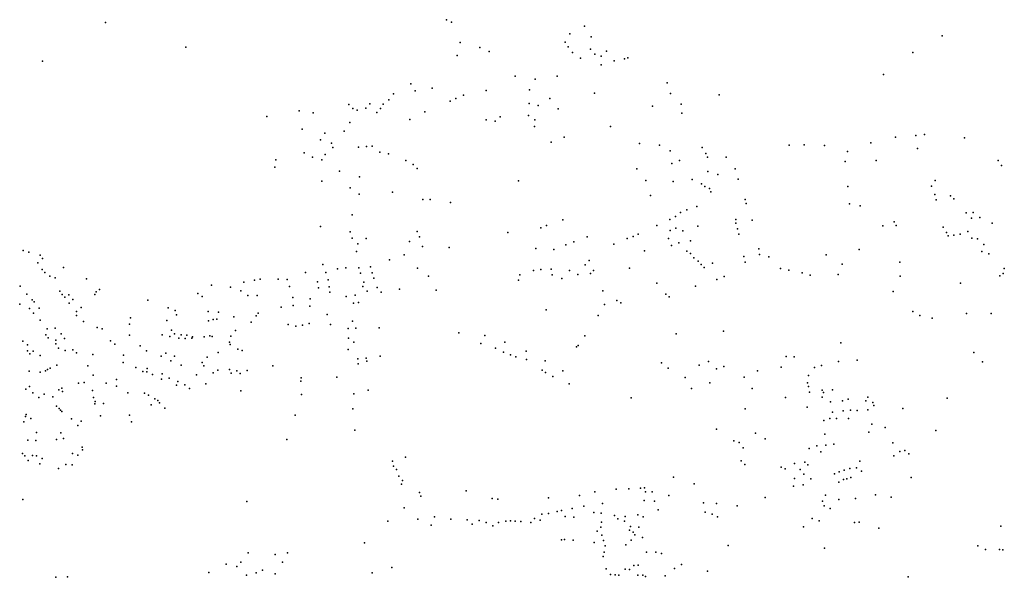
# Model space of a CAD drawing. Units: inches. Extents: x 16.45 to 16.716, y 49.127 to 49.291.
# Drawn here: x 16.583 to 16.616, y 49.19 to 49.209 of the extents above; entities that cross this region are included whole.
import ezdxf

# ---------------------------------------------------------------- set-up
doc = ezdxf.new("R2010")
doc.units = ezdxf.units.IN
doc.header["$MEASUREMENT"] = 0

msp = doc.modelspace()

# ---------------------------------------------------------------- linework, layer by layer
for p in [(16.597369, 49.208666), (16.597369, 49.208666), (16.585865, 49.208567), (16.597544, 49.208585), (16.597544, 49.208585), (16.602032, 49.208448), (16.602032, 49.208448), (16.601536, 49.208185), (16.601536, 49.208185), (16.601536, 49.208185), (16.601536, 49.208185), (16.601536, 49.208185), (16.601536, 49.208185), (16.601536, 49.208185), (16.601536, 49.208185), (16.602254, 49.20809), (16.602254, 49.20809), (16.614093, 49.208124), (16.614093, 49.208124), (16.588575, 49.207736), (16.588575, 49.207736), (16.597835, 49.207895), (16.597835, 49.207895), (16.597835, 49.207895), (16.598498, 49.207728), (16.60138, 49.207903), (16.60138, 49.207903), (16.601473, 49.207754), (16.601473, 49.207754), (16.602235, 49.207668), (16.602235, 49.207668), (16.602235, 49.207668), (16.602235, 49.207668), (16.602235, 49.207668), (16.602235, 49.207668), (16.597731, 49.207452), (16.597731, 49.207452), (16.597731, 49.207452), (16.597731, 49.207452), (16.597731, 49.207452), (16.597731, 49.207452), (16.597731, 49.207452), (16.597731, 49.207452), (16.597731, 49.207452), (16.598813, 49.207593), (16.598813, 49.207593), (16.601619, 49.207556), (16.601619, 49.207556), (16.601897, 49.20737), (16.601897, 49.20737), (16.602378, 49.207503), (16.60259, 49.207437), (16.60259, 49.207437), (16.602771, 49.207601), (16.602771, 49.207601), (16.603379, 49.207343), (16.603487, 49.20738), (16.603487, 49.20738), (16.613102, 49.207558), (16.613102, 49.207558), (16.58374, 49.207268), (16.58374, 49.207268), (16.58374, 49.207268), (16.58374, 49.207268), (16.58374, 49.207268), (16.58374, 49.207268), (16.602592, 49.207147), (16.602592, 49.207147), (16.603028, 49.207273), (16.603028, 49.207273), (16.599689, 49.206761), (16.599689, 49.206761), (16.601105, 49.206764), (16.601105, 49.206764), (16.612115, 49.206819), (16.612115, 49.206819), (16.612115, 49.206819), (16.612115, 49.206819), (16.612115, 49.206819), (16.596163, 49.206504), (16.596163, 49.206504), (16.596163, 49.206504), (16.596163, 49.206504), (16.596163, 49.206504), (16.596163, 49.206504), (16.596892, 49.20636), (16.596892, 49.20636), (16.600367, 49.206655), (16.600367, 49.206655), (16.600367, 49.206655), (16.600367, 49.206655), (16.600367, 49.206655), (16.600367, 49.206655), (16.600367, 49.206655), (16.604818, 49.206538), (16.604818, 49.206538), (16.595586, 49.206169), (16.595586, 49.206169), (16.595586, 49.206169), (16.595586, 49.206169), (16.595586, 49.206169), (16.595586, 49.206169), (16.595586, 49.206169), (16.596316, 49.206264), (16.597681, 49.206006), (16.597681, 49.206006), (16.597942, 49.206116), (16.597942, 49.206116), (16.598705, 49.206276), (16.598705, 49.206276), (16.598705, 49.206276), (16.598705, 49.206276), (16.598705, 49.206276), (16.598705, 49.206276), (16.598705, 49.206276), (16.598705, 49.206276), (16.600169, 49.206298), (16.600169, 49.206298), (16.600169, 49.206298), (16.600169, 49.206298), (16.600853, 49.20601), (16.600853, 49.20601), (16.602361, 49.206186), (16.602361, 49.206186), (16.602361, 49.206186), (16.602361, 49.206186), (16.602361, 49.206186), (16.602361, 49.206186), (16.602361, 49.206186), (16.604925, 49.206178), (16.604925, 49.206178), (16.604925, 49.206178), (16.604925, 49.206178), (16.606567, 49.206133), (16.606567, 49.206133), (16.606567, 49.206133), (16.606567, 49.206133), (16.606567, 49.206133), (16.594073, 49.205805), (16.594073, 49.205805), (16.594073, 49.205805), (16.594073, 49.205805), (16.594209, 49.205665), (16.594209, 49.205665), (16.594209, 49.205665), (16.594209, 49.205665), (16.59465, 49.205682), (16.59465, 49.205682), (16.594782, 49.205822), (16.594782, 49.205822), (16.595147, 49.20567), (16.595147, 49.20567), (16.595147, 49.20567), (16.595147, 49.20567), (16.595231, 49.205818), (16.595231, 49.205818), (16.59543, 49.205963), (16.59543, 49.205963), (16.597498, 49.205915), (16.597498, 49.205915), (16.600163, 49.205832), (16.600464, 49.205768), (16.600464, 49.205768), (16.600464, 49.205768), (16.600464, 49.205768), (16.600464, 49.205768), (16.600464, 49.205768), (16.604321, 49.205745), (16.604321, 49.205745), (16.605293, 49.205819), (16.605293, 49.205819), (16.605293, 49.205819), (16.605293, 49.205819), (16.591309, 49.205402), (16.591309, 49.205402), (16.591309, 49.205402), (16.591309, 49.205402), (16.591309, 49.205402), (16.591309, 49.205402), (16.592401, 49.205588), (16.592867, 49.205527), (16.592867, 49.205527), (16.592867, 49.205527), (16.592867, 49.205527), (16.594355, 49.205615), (16.594355, 49.205615), (16.595017, 49.205536), (16.595017, 49.205536), (16.596637, 49.205559), (16.596637, 49.205559), (16.599187, 49.205383), (16.599187, 49.205383), (16.599187, 49.205383), (16.600135, 49.205429), (16.600135, 49.205429), (16.600135, 49.205429), (16.60114, 49.205656), (16.60114, 49.205656), (16.605317, 49.205512), (16.605317, 49.205512), (16.605317, 49.205512), (16.605317, 49.205512), (16.605317, 49.205512), (16.605317, 49.205512), (16.605317, 49.205512), (16.594105, 49.205195), (16.594105, 49.205195), (16.596134, 49.205294), (16.596134, 49.205294), (16.598709, 49.205289), (16.598709, 49.205289), (16.599014, 49.205243), (16.599014, 49.205243), (16.600344, 49.205066), (16.600344, 49.205066), (16.600357, 49.205292), (16.600357, 49.205292), (16.600357, 49.205292), (16.600357, 49.205292), (16.602901, 49.205056), (16.602901, 49.205056), (16.602901, 49.205056), (16.602901, 49.205056), (16.602901, 49.205056), (16.602901, 49.205056), (16.602901, 49.205056), (16.602901, 49.205056), (16.602901, 49.205056), (16.592498, 49.204977), (16.592498, 49.204977), (16.593263, 49.204839), (16.593263, 49.204839), (16.59392, 49.204901), (16.59392, 49.204901), (16.59392, 49.204901), (16.601338, 49.204704), (16.601338, 49.204704), (16.612517, 49.2047), (16.612517, 49.2047), (16.613207, 49.204761), (16.613207, 49.204761), (16.613207, 49.204761), (16.613207, 49.204761), (16.613494, 49.204786), (16.613494, 49.204786), (16.614846, 49.204679), (16.614846, 49.204679), (16.593115, 49.204609), (16.593115, 49.204609), (16.593492, 49.204498), (16.593492, 49.204498), (16.59353, 49.20435), (16.59353, 49.20435), (16.594396, 49.204361), (16.594396, 49.204361), (16.59467, 49.204382), (16.59467, 49.204382), (16.594864, 49.204396), (16.594864, 49.204396), (16.600907, 49.204531), (16.600907, 49.204531), (16.600907, 49.204531), (16.600907, 49.204531), (16.600907, 49.204531), (16.603881, 49.204487), (16.603881, 49.204487), (16.603881, 49.204487), (16.603881, 49.204487), (16.603881, 49.204487), (16.604556, 49.204437), (16.604556, 49.204437), (16.606001, 49.204353), (16.606001, 49.204353), (16.606001, 49.204353), (16.606001, 49.204353), (16.608932, 49.204433), (16.608932, 49.204433), (16.609436, 49.204444), (16.609436, 49.204444), (16.61012, 49.204425), (16.61012, 49.204425), (16.611688, 49.204511), (16.611688, 49.204511), (16.611688, 49.204511), (16.611688, 49.204511), (16.592571, 49.204173), (16.592571, 49.204173), (16.592855, 49.204029), (16.592855, 49.204029), (16.592855, 49.204029), (16.593274, 49.204115), (16.593274, 49.204115), (16.595118, 49.20419), (16.595118, 49.20419), (16.595414, 49.204134), (16.595414, 49.204134), (16.595414, 49.204134), (16.595414, 49.204134), (16.604919, 49.204237), (16.604919, 49.204237), (16.60612, 49.204153), (16.60612, 49.204153), (16.606183, 49.20403), (16.606183, 49.20403), (16.606804, 49.204022), (16.606804, 49.204022), (16.606804, 49.204022), (16.610905, 49.20422), (16.610905, 49.20422), (16.61326, 49.204324), (16.61326, 49.204324), (16.591579, 49.203687), (16.591579, 49.203687), (16.591579, 49.203687), (16.591615, 49.203941), (16.593169, 49.203938), (16.593169, 49.203938), (16.596, 49.203912), (16.596, 49.203912), (16.596243, 49.203776), (16.596243, 49.203776), (16.604978, 49.203816), (16.604978, 49.203816), (16.605238, 49.203912), (16.605238, 49.203912), (16.610827, 49.203885), (16.610827, 49.203885), (16.611869, 49.203913), (16.611869, 49.203913), (16.611869, 49.203913), (16.611869, 49.203913), (16.611869, 49.203913), (16.615984, 49.203912), (16.615984, 49.203912), (16.6161, 49.203744), (16.6161, 49.203744), (16.593755, 49.203557), (16.593755, 49.203557), (16.593755, 49.203557), (16.593755, 49.203557), (16.594438, 49.203362), (16.594438, 49.203362), (16.596383, 49.203641), (16.603793, 49.203636), (16.603793, 49.203636), (16.603793, 49.203636), (16.603793, 49.203636), (16.606189, 49.203538), (16.606189, 49.203538), (16.606527, 49.203443), (16.606527, 49.203443), (16.606527, 49.203443), (16.606527, 49.203443), (16.607108, 49.203638), (16.607108, 49.203638), (16.593162, 49.203214), (16.593162, 49.203214), (16.593162, 49.203214), (16.593162, 49.203214), (16.593162, 49.203214), (16.593162, 49.203214), (16.593162, 49.203214), (16.599802, 49.203223), (16.599802, 49.203223), (16.604099, 49.203238), (16.604099, 49.203238), (16.605022, 49.203204), (16.605022, 49.203204), (16.605022, 49.203204), (16.605022, 49.203204), (16.605022, 49.203204), (16.605022, 49.203204), (16.605657, 49.203274), (16.605657, 49.203274), (16.60598, 49.203124), (16.60598, 49.203124), (16.606088, 49.203038), (16.606088, 49.203038), (16.607214, 49.203287), (16.607214, 49.203287), (16.610911, 49.20304), (16.610911, 49.20304), (16.613738, 49.203044), (16.613738, 49.203044), (16.613854, 49.203239), (16.613854, 49.203239), (16.594126, 49.202994), (16.594126, 49.202994), (16.594427, 49.202773), (16.595552, 49.20285), (16.595552, 49.20285), (16.60425, 49.202736), (16.60425, 49.202736), (16.60425, 49.202736), (16.606245, 49.202972), (16.606245, 49.202972), (16.606292, 49.202853), (16.606292, 49.202853), (16.613846, 49.202762), (16.613846, 49.202762), (16.614381, 49.202724), (16.614381, 49.202724), (16.596571, 49.202602), (16.596571, 49.202602), (16.596571, 49.202602), (16.596571, 49.202602), (16.596571, 49.202602), (16.596817, 49.202595), (16.596817, 49.202595), (16.597506, 49.2025), (16.597506, 49.2025), (16.605823, 49.20236), (16.605823, 49.20236), (16.607444, 49.202602), (16.607444, 49.202602), (16.607479, 49.202464), (16.607479, 49.202464), (16.610971, 49.202457), (16.610971, 49.202457), (16.610971, 49.202457), (16.611332, 49.202385), (16.611332, 49.202385), (16.613897, 49.202589), (16.613897, 49.202589), (16.614486, 49.202619), (16.614486, 49.202619), (16.59419, 49.202076), (16.59419, 49.202076), (16.59419, 49.202076), (16.59419, 49.202076), (16.59419, 49.202076), (16.59419, 49.202076), (16.605093, 49.202029), (16.605093, 49.202029), (16.605269, 49.202164), (16.605269, 49.202164), (16.60548, 49.20225), (16.614903, 49.202146), (16.614903, 49.202146), (16.615141, 49.202164), (16.593115, 49.201689), (16.600749, 49.201718), (16.600749, 49.201718), (16.601297, 49.201916), (16.601297, 49.201916), (16.601297, 49.201916), (16.601297, 49.201916), (16.604472, 49.201726), (16.604472, 49.201726), (16.604472, 49.201726), (16.604472, 49.201726), (16.604472, 49.201726), (16.604472, 49.201726), (16.604901, 49.201922), (16.604901, 49.201922), (16.604901, 49.201922), (16.605855, 49.201697), (16.605855, 49.201697), (16.60713, 49.2018), (16.60713, 49.2018), (16.607133, 49.201926), (16.607133, 49.201926), (16.607681, 49.201906), (16.607681, 49.201906), (16.612093, 49.201712), (16.612093, 49.201712), (16.612477, 49.201849), (16.612477, 49.201849), (16.612477, 49.201849), (16.612545, 49.201721), (16.612545, 49.201721), (16.615088, 49.201973), (16.615088, 49.201973), (16.615364, 49.201988), (16.615364, 49.201988), (16.615786, 49.201796), (16.615786, 49.201796), (16.615786, 49.201796), (16.615786, 49.201796), (16.615786, 49.201796), (16.594115, 49.201503), (16.59638, 49.201516), (16.59638, 49.201516), (16.59638, 49.201516), (16.599437, 49.20148), (16.599437, 49.20148), (16.599437, 49.20148), (16.599437, 49.20148), (16.599437, 49.20148), (16.599437, 49.20148), (16.599437, 49.20148), (16.600555, 49.201647), (16.600555, 49.201647), (16.60367, 49.201352), (16.60367, 49.201352), (16.60384, 49.201433), (16.60384, 49.201433), (16.60492, 49.201554), (16.60492, 49.201554), (16.605108, 49.201627), (16.605108, 49.201627), (16.605108, 49.201627), (16.605108, 49.201627), (16.605342, 49.201542), (16.605342, 49.201542), (16.605342, 49.201542), (16.60719, 49.201613), (16.60719, 49.201613), (16.607234, 49.20143), (16.607234, 49.20143), (16.614126, 49.201669), (16.614126, 49.201669), (16.614242, 49.201489), (16.614242, 49.201489), (16.614242, 49.201489), (16.614242, 49.201489), (16.614298, 49.201372), (16.614298, 49.201372), (16.614492, 49.201389), (16.614492, 49.201389), (16.614492, 49.201389), (16.614708, 49.201425), (16.614708, 49.201425), (16.614957, 49.201519), (16.614957, 49.201519), (16.614957, 49.201519), (16.594187, 49.201296), (16.594382, 49.201101), (16.594382, 49.201101), (16.594382, 49.201101), (16.594382, 49.201101), (16.594382, 49.201101), (16.594382, 49.201101), (16.594382, 49.201101), (16.594382, 49.201101), (16.594662, 49.201282), (16.596128, 49.20118), (16.596128, 49.20118), (16.596463, 49.201336), (16.596463, 49.201336), (16.596556, 49.201015), (16.596556, 49.201015), (16.601394, 49.201071), (16.601394, 49.201071), (16.601666, 49.201173), (16.601666, 49.201173), (16.601666, 49.201173), (16.601666, 49.201173), (16.602116, 49.201342), (16.602116, 49.201342), (16.603017, 49.201091), (16.603017, 49.201091), (16.603017, 49.201091), (16.603469, 49.20128), (16.603469, 49.20128), (16.603469, 49.20128), (16.603469, 49.20128), (16.604866, 49.201284), (16.604866, 49.201284), (16.604964, 49.201045), (16.604964, 49.201045), (16.605213, 49.201133), (16.605213, 49.201133), (16.605602, 49.201202), (16.605602, 49.201202), (16.615099, 49.20129), (16.615099, 49.20129), (16.615288, 49.201276), (16.615288, 49.201276), (16.615288, 49.201276), (16.615288, 49.201276), (16.615504, 49.201075), (16.615504, 49.201075), (16.615504, 49.201075), (16.615504, 49.201075), (16.583085, 49.200879), (16.583085, 49.200879), (16.583279, 49.200823), (16.583279, 49.200823), (16.583279, 49.200823), (16.583662, 49.20072), (16.594331, 49.200844), (16.594331, 49.200844), (16.59594, 49.200728), (16.59594, 49.200728), (16.59746, 49.200983), (16.59746, 49.200983), (16.600381, 49.200943), (16.600381, 49.200943), (16.600994, 49.200913), (16.600994, 49.200913), (16.60405, 49.200865), (16.60405, 49.200865), (16.605483, 49.20085), (16.605483, 49.20085), (16.605604, 49.200781), (16.605604, 49.200781), (16.607909, 49.200936), (16.607909, 49.200936), (16.607928, 49.200745), (16.607928, 49.200745), (16.610184, 49.200729), (16.610184, 49.200729), (16.611298, 49.200914), (16.611298, 49.200914), (16.615435, 49.200844), (16.615435, 49.200844), (16.615435, 49.200844), (16.615435, 49.200844), (16.615671, 49.200769), (16.615671, 49.200769), (16.583586, 49.20046), (16.583743, 49.200604), (16.583743, 49.200604), (16.583743, 49.200604), (16.583743, 49.200604), (16.583743, 49.200604), (16.583743, 49.200604), (16.593194, 49.200407), (16.593194, 49.200407), (16.593194, 49.200407), (16.595442, 49.200557), (16.595442, 49.200557), (16.595442, 49.200557), (16.602051, 49.200396), (16.602051, 49.200396), (16.602189, 49.200544), (16.605715, 49.200628), (16.605715, 49.200628), (16.605715, 49.200628), (16.605715, 49.200628), (16.605867, 49.200513), (16.605867, 49.200513), (16.605966, 49.200403), (16.605966, 49.200403), (16.606351, 49.200444), (16.606351, 49.200444), (16.6074, 49.200669), (16.6074, 49.200669), (16.6074, 49.200669), (16.6074, 49.200669), (16.60745, 49.200487), (16.60745, 49.200487), (16.608242, 49.200661), (16.608242, 49.200661), (16.610719, 49.200421), (16.610719, 49.200421), (16.612662, 49.200487), (16.612662, 49.200487), (16.583729, 49.200239), (16.583817, 49.200136), (16.584452, 49.200305), (16.584452, 49.200305), (16.584452, 49.200305), (16.584452, 49.200305), (16.592613, 49.200129), (16.592613, 49.200129), (16.592613, 49.200129), (16.593305, 49.200129), (16.593305, 49.200129), (16.593691, 49.200258), (16.593691, 49.200258), (16.593691, 49.200258), (16.593978, 49.200296), (16.593978, 49.200296), (16.594418, 49.200295), (16.594418, 49.200295), (16.594418, 49.200295), (16.594465, 49.200113), (16.594465, 49.200113), (16.594465, 49.200113), (16.594465, 49.200113), (16.59481, 49.200325), (16.59481, 49.200325), (16.594867, 49.200124), (16.594867, 49.200124), (16.596398, 49.200285), (16.596398, 49.200285), (16.599843, 49.200056), (16.599843, 49.200056), (16.600301, 49.200205), (16.600301, 49.200205), (16.600301, 49.200205), (16.600301, 49.200205), (16.600552, 49.200234), (16.600902, 49.200243), (16.600939, 49.200054), (16.601519, 49.200204), (16.601519, 49.200204), (16.601805, 49.200064), (16.601805, 49.200064), (16.602226, 49.200102), (16.602226, 49.200102), (16.602333, 49.200204), (16.602333, 49.200204), (16.603543, 49.200277), (16.603543, 49.200277), (16.606063, 49.200308), (16.606063, 49.200308), (16.608645, 49.200273), (16.608645, 49.200273), (16.608919, 49.200217), (16.608919, 49.200217), (16.609371, 49.200128), (16.609371, 49.200128), (16.609371, 49.200128), (16.609637, 49.200046), (16.609637, 49.200046), (16.609637, 49.200046), (16.609637, 49.200046), (16.610589, 49.200068), (16.610589, 49.200068), (16.610589, 49.200068), (16.610589, 49.200068), (16.616037, 49.200023), (16.616037, 49.200023), (16.61615, 49.200101), (16.61615, 49.200101), (16.616192, 49.200274), (16.616192, 49.200274), (16.583985, 49.200006), (16.584163, 49.199955), (16.585227, 49.199917), (16.585227, 49.199917), (16.589437, 49.199703), (16.589437, 49.199703), (16.589437, 49.199703), (16.590529, 49.199803), (16.590529, 49.199803), (16.590529, 49.199803), (16.590893, 49.19988), (16.590893, 49.19988), (16.591085, 49.199909), (16.591085, 49.199909), (16.591085, 49.199909), (16.591085, 49.199909), (16.591696, 49.199914), (16.591696, 49.199914), (16.591696, 49.199914), (16.591696, 49.199914), (16.59199, 49.199901), (16.59199, 49.199901), (16.59199, 49.199901), (16.593023, 49.199818), (16.593023, 49.199818), (16.593023, 49.199818), (16.593023, 49.199818), (16.593023, 49.199818), (16.593023, 49.199818), (16.593379, 49.199888), (16.593379, 49.199888), (16.593379, 49.199888), (16.593379, 49.199888), (16.593379, 49.199888), (16.593379, 49.199888), (16.594577, 49.199808), (16.594577, 49.199808), (16.594923, 49.199945), (16.594923, 49.199945), (16.596766, 49.200013), (16.596766, 49.200013), (16.599804, 49.199878), (16.599804, 49.199878), (16.60126, 49.199929), (16.60126, 49.199929), (16.60126, 49.199929), (16.604473, 49.199776), (16.604473, 49.199776), (16.606493, 49.199894), (16.606493, 49.199894), (16.606493, 49.199894), (16.606493, 49.199894), (16.606743, 49.199996), (16.606743, 49.199996), (16.606743, 49.199996), (16.606743, 49.199996), (16.612677, 49.200015), (16.612677, 49.200015), (16.614711, 49.199771), (16.614711, 49.199771), (16.582991, 49.199676), (16.583209, 49.199408), (16.584323, 49.199499), (16.584323, 49.199499), (16.584407, 49.199394), (16.584631, 49.199386), (16.585504, 49.19939), (16.585547, 49.19948), (16.585663, 49.199557), (16.588981, 49.199428), (16.590081, 49.199636), (16.590081, 49.199636), (16.590081, 49.199636), (16.590433, 49.199512), (16.590433, 49.199512), (16.590433, 49.199512), (16.590663, 49.199358), (16.590663, 49.199358), (16.590663, 49.199358), (16.59098, 49.199357), (16.592068, 49.199657), (16.592068, 49.199657), (16.593055, 49.199616), (16.593055, 49.199616), (16.593416, 49.199652), (16.593416, 49.199652), (16.593431, 49.199475), (16.593431, 49.199475), (16.594292, 49.199369), (16.594292, 49.199369), (16.594292, 49.199369), (16.594292, 49.199369), (16.594292, 49.199369), (16.594551, 49.199657), (16.594551, 49.199657), (16.59469, 49.199508), (16.59469, 49.199508), (16.595026, 49.199624), (16.595026, 49.199624), (16.595169, 49.199466), (16.595169, 49.199466), (16.595782, 49.199571), (16.595782, 49.199571), (16.59702, 49.199536), (16.59702, 49.199536), (16.59702, 49.199536), (16.602641, 49.199516), (16.602641, 49.199516), (16.604772, 49.199407), (16.604772, 49.199407), (16.604772, 49.199407), (16.604772, 49.199407), (16.604772, 49.199407), (16.604772, 49.199407), (16.604772, 49.199407), (16.604772, 49.199407), (16.605775, 49.199672), (16.605775, 49.199672), (16.605775, 49.199672), (16.605775, 49.199672), (16.612443, 49.199498), (16.612443, 49.199498), (16.58297, 49.199065), (16.58297, 49.199065), (16.583394, 49.199217), (16.583461, 49.199147), (16.584489, 49.199306), (16.584489, 49.199306), (16.584643, 49.199094), (16.584643, 49.199094), (16.584768, 49.199218), (16.584768, 49.199218), (16.587294, 49.199204), (16.587294, 49.199204), (16.587294, 49.199204), (16.58913, 49.199325), (16.592182, 49.199296), (16.592182, 49.199296), (16.592201, 49.199024), (16.592201, 49.199024), (16.592201, 49.199024), (16.592201, 49.199024), (16.592201, 49.199024), (16.592201, 49.199024), (16.592201, 49.199024), (16.59277, 49.199248), (16.59277, 49.199248), (16.593983, 49.199325), (16.593983, 49.199325), (16.594234, 49.199094), (16.594234, 49.199094), (16.594406, 49.199125), (16.594406, 49.199125), (16.602701, 49.199059), (16.602701, 49.199059), (16.603118, 49.199191), (16.603118, 49.199191), (16.60325, 49.199107), (16.60325, 49.199107), (16.60325, 49.199107), (16.60325, 49.199107), (16.604889, 49.199312), (16.604889, 49.199312), (16.604889, 49.199312), (16.604889, 49.199312), (16.583305, 49.198924), (16.583305, 49.198924), (16.583433, 49.198758), (16.583433, 49.198758), (16.583433, 49.198758), (16.583623, 49.198933), (16.584887, 49.198813), (16.584887, 49.198813), (16.585047, 49.198953), (16.585047, 49.198953), (16.585047, 49.198953), (16.585047, 49.198953), (16.587979, 49.198942), (16.588213, 49.198857), (16.588213, 49.198857), (16.588213, 49.198857), (16.588213, 49.198857), (16.588265, 49.198704), (16.589324, 49.198817), (16.589324, 49.198817), (16.589679, 49.198793), (16.589679, 49.198793), (16.589679, 49.198793), (16.591011, 49.198767), (16.59179, 49.198966), (16.59179, 49.198966), (16.592764, 49.198995), (16.592764, 49.198995), (16.59334, 49.198716), (16.59334, 49.198716), (16.59334, 49.198716), (16.600734, 49.198874), (16.600734, 49.198874), (16.602488, 49.198688), (16.602488, 49.198688), (16.613105, 49.198823), (16.613105, 49.198823), (16.613105, 49.198823), (16.613105, 49.198823), (16.614914, 49.198751), (16.614914, 49.198751), (16.614914, 49.198751), (16.614914, 49.198751), (16.614914, 49.198751), (16.614914, 49.198751), (16.614914, 49.198751), (16.61575, 49.198748), (16.61575, 49.198748), (16.58366, 49.198528), (16.584892, 49.198686), (16.584892, 49.198686), (16.584892, 49.198686), (16.585119, 49.198477), (16.585119, 49.198477), (16.585119, 49.198477), (16.585119, 49.198477), (16.586675, 49.198396), (16.586675, 49.198396), (16.586713, 49.198609), (16.586713, 49.198609), (16.586713, 49.198609), (16.586713, 49.198609), (16.587934, 49.19851), (16.587934, 49.19851), (16.587934, 49.19851), (16.589337, 49.198507), (16.589337, 49.198507), (16.589337, 49.198507), (16.589494, 49.198547), (16.589625, 49.198557), (16.590195, 49.198634), (16.590195, 49.198634), (16.590195, 49.198634), (16.590781, 49.198458), (16.590781, 49.198458), (16.590781, 49.198458), (16.590781, 49.198458), (16.590781, 49.198458), (16.590954, 49.198676), (16.592031, 49.198383), (16.592031, 49.198383), (16.592031, 49.198383), (16.592739, 49.198418), (16.592739, 49.198418), (16.592739, 49.198418), (16.593459, 49.198382), (16.593459, 49.198382), (16.594196, 49.198493), (16.594196, 49.198493), (16.613341, 49.198686), (16.613341, 49.198686), (16.613757, 49.198597), (16.613757, 49.198597), (16.613757, 49.198597), (16.613757, 49.198597), (16.583855, 49.198029), (16.583855, 49.198029), (16.583855, 49.198029), (16.583895, 49.198237), (16.584171, 49.198257), (16.584374, 49.19806), (16.585584, 49.198273), (16.585584, 49.198273), (16.585584, 49.198273), (16.585749, 49.198229), (16.585749, 49.198229), (16.585749, 49.198229), (16.587775, 49.198031), (16.587775, 49.198031), (16.588097, 49.198188), (16.588097, 49.198188), (16.588097, 49.198188), (16.588097, 49.198188), (16.588191, 49.198063), (16.588415, 49.198027), (16.59025, 49.198175), (16.592288, 49.198323), (16.592512, 49.198352), (16.594055, 49.198245), (16.594055, 49.198245), (16.594055, 49.198245), (16.594055, 49.198245), (16.594313, 49.198253), (16.594313, 49.198253), (16.594313, 49.198253), (16.594313, 49.198253), (16.595094, 49.198266), (16.595094, 49.198266), (16.595094, 49.198266), (16.595094, 49.198266), (16.597785, 49.198103), (16.597785, 49.198103), (16.597785, 49.198103), (16.597785, 49.198103), (16.597785, 49.198103), (16.597785, 49.198103), (16.597785, 49.198103), (16.60512, 49.19807), (16.60512, 49.19807), (16.606713, 49.19816), (16.606713, 49.19816), (16.606713, 49.19816), (16.583075, 49.197821), (16.583075, 49.197821), (16.583075, 49.197821), (16.583228, 49.197693), (16.583936, 49.197933), (16.583936, 49.197933), (16.583936, 49.197933), (16.584185, 49.197846), (16.584185, 49.197846), (16.584185, 49.197846), (16.584189, 49.197724), (16.584189, 49.197724), (16.584189, 49.197724), (16.584484, 49.19791), (16.586037, 49.197832), (16.586037, 49.197832), (16.586037, 49.197832), (16.586176, 49.197715), (16.586176, 49.197715), (16.586176, 49.197715), (16.586672, 49.198014), (16.588036, 49.19797), (16.588036, 49.19797), (16.588036, 49.19797), (16.588335, 49.19792), (16.588335, 49.19792), (16.588335, 49.19792), (16.588558, 49.197908), (16.588558, 49.197908), (16.588558, 49.197908), (16.588611, 49.198021), (16.58878, 49.197917), (16.58878, 49.197917), (16.58878, 49.197917), (16.588806, 49.197967), (16.589194, 49.197962), (16.589382, 49.197993), (16.589382, 49.197993), (16.589382, 49.197993), (16.589465, 49.197969), (16.590053, 49.197785), (16.590053, 49.197785), (16.590066, 49.197701), (16.590091, 49.197988), (16.594063, 49.197923), (16.594063, 49.197923), (16.594063, 49.197923), (16.594063, 49.197923), (16.594243, 49.197783), (16.594243, 49.197783), (16.598534, 49.197743), (16.598534, 49.197743), (16.598661, 49.198013), (16.598661, 49.198013), (16.599335, 49.19778), (16.599335, 49.19778), (16.602036, 49.197997), (16.602036, 49.197997), (16.602036, 49.197997), (16.602036, 49.197997), (16.610673, 49.19776), (16.610673, 49.19776), (16.583236, 49.197492), (16.583236, 49.197492), (16.583308, 49.197386), (16.583421, 49.197475), (16.583421, 49.197475), (16.584281, 49.197586), (16.584281, 49.197586), (16.584281, 49.197586), (16.584509, 49.197506), (16.584509, 49.197506), (16.584509, 49.197506), (16.584768, 49.197524), (16.584889, 49.197421), (16.584889, 49.197421), (16.585433, 49.197362), (16.585433, 49.197362), (16.587034, 49.197662), (16.587034, 49.197662), (16.587034, 49.197662), (16.587244, 49.197488), (16.587244, 49.197488), (16.587244, 49.197488), (16.5879, 49.197407), (16.5879, 49.197407), (16.5879, 49.197407), (16.589664, 49.19743), (16.590325, 49.197548), (16.590476, 49.197497), (16.594057, 49.197539), (16.594057, 49.197539), (16.599022, 49.197581), (16.599022, 49.197581), (16.599022, 49.197581), (16.599296, 49.19745), (16.599296, 49.19745), (16.600062, 49.197474), (16.600062, 49.197474), (16.600062, 49.197474), (16.600062, 49.197474), (16.600062, 49.197474), (16.600062, 49.197474), (16.601758, 49.197626), (16.60181, 49.19767), (16.60181, 49.19767), (16.61516, 49.19743), (16.61516, 49.19743), (16.583665, 49.19733), (16.583665, 49.19733), (16.586457, 49.197093), (16.586457, 49.197093), (16.586467, 49.197343), (16.58774, 49.197314), (16.588066, 49.197155), (16.588189, 49.197311), (16.589127, 49.197094), (16.589127, 49.197094), (16.589127, 49.197094), (16.589298, 49.197273), (16.594384, 49.197225), (16.594384, 49.197225), (16.594394, 49.197053), (16.594394, 49.197053), (16.594661, 49.19724), (16.594661, 49.19724), (16.594687, 49.197142), (16.594687, 49.197142), (16.595128, 49.19731), (16.595128, 49.19731), (16.599529, 49.197357), (16.599713, 49.197287), (16.599713, 49.197287), (16.599713, 49.197287), (16.600067, 49.197198), (16.600067, 49.197198), (16.600067, 49.197198), (16.600067, 49.197198), (16.600702, 49.197151), (16.600702, 49.197151), (16.604627, 49.19709), (16.604627, 49.19709), (16.606211, 49.197131), (16.606211, 49.197131), (16.606211, 49.197131), (16.606211, 49.197131), (16.60883, 49.197305), (16.60883, 49.197305), (16.609106, 49.197285), (16.609106, 49.197285), (16.609106, 49.197285), (16.609106, 49.197285), (16.610599, 49.197135), (16.610599, 49.197135), (16.611228, 49.197174), (16.611228, 49.197174), (16.611228, 49.197174), (16.611228, 49.197174), (16.611228, 49.197174), (16.615458, 49.197118), (16.615458, 49.197118), (16.583285, 49.1968), (16.583659, 49.196768), (16.583845, 49.19682), (16.583903, 49.196863), (16.584003, 49.196908), (16.584221, 49.197007), (16.585269, 49.19698), (16.586883, 49.196927), (16.58713, 49.196798), (16.58713, 49.196798), (16.58726, 49.19678), (16.587274, 49.196897), (16.587774, 49.196711), (16.587774, 49.196711), (16.588422, 49.197002), (16.589179, 49.196988), (16.589493, 49.196744), (16.589659, 49.196842), (16.590044, 49.196856), (16.590106, 49.196737), (16.590302, 49.196811), (16.590302, 49.196811), (16.590413, 49.196723), (16.59065, 49.196828), (16.591509, 49.196987), (16.600594, 49.19684), (16.600594, 49.19684), (16.600714, 49.196763), (16.600714, 49.196763), (16.601291, 49.196811), (16.601291, 49.196811), (16.601291, 49.196811), (16.604851, 49.196911), (16.604851, 49.196911), (16.605894, 49.197009), (16.605894, 49.197009), (16.605894, 49.197009), (16.605894, 49.197009), (16.605894, 49.197009), (16.605894, 49.197009), (16.606476, 49.196881), (16.606476, 49.196881), (16.606476, 49.196881), (16.606476, 49.196881), (16.606726, 49.196966), (16.606726, 49.196966), (16.607867, 49.196813), (16.607867, 49.196813), (16.608668, 49.196939), (16.609793, 49.196929), (16.609793, 49.196929), (16.610022, 49.197), (16.610022, 49.197), (16.584955, 49.196399), (16.584955, 49.196399), (16.584955, 49.196399), (16.585146, 49.196418), (16.585444, 49.196675), (16.585889, 49.196405), (16.585889, 49.196405), (16.585889, 49.196405), (16.586238, 49.196519), (16.587454, 49.196689), (16.587752, 49.196537), (16.588014, 49.19657), (16.588014, 49.19657), (16.58831, 49.196453), (16.588941, 49.196686), (16.588941, 49.196686), (16.589248, 49.196377), (16.589248, 49.196377), (16.589248, 49.196377), (16.592453, 49.196468), (16.592453, 49.196468), (16.592464, 49.196583), (16.593676, 49.196598), (16.593676, 49.196598), (16.60096, 49.196625), (16.601512, 49.196378), (16.601512, 49.196378), (16.601512, 49.196378), (16.601512, 49.196378), (16.601512, 49.196378), (16.605428, 49.196591), (16.605428, 49.196591), (16.605428, 49.196591), (16.605428, 49.196591), (16.606251, 49.196413), (16.606251, 49.196413), (16.606251, 49.196413), (16.606251, 49.196413), (16.607416, 49.196599), (16.607416, 49.196599), (16.609547, 49.196415), (16.609547, 49.196415), (16.609584, 49.196658), (16.609584, 49.196658), (16.583176, 49.196194), (16.5833, 49.19629), (16.583413, 49.196074), (16.583413, 49.196074), (16.58429, 49.196177), (16.584396, 49.196234), (16.584418, 49.196117), (16.585431, 49.19615), (16.586231, 49.196295), (16.586613, 49.196077), (16.586613, 49.196077), (16.586613, 49.196077), (16.587184, 49.196059), (16.587184, 49.196059), (16.588265, 49.196327), (16.588265, 49.196327), (16.588546, 49.196343), (16.588701, 49.19622), (16.588701, 49.19622), (16.590428, 49.196136), (16.590428, 49.196136), (16.590428, 49.196136), (16.594246, 49.196036), (16.594246, 49.196036), (16.594732, 49.196164), (16.594732, 49.196164), (16.605635, 49.196224), (16.605635, 49.196224), (16.607685, 49.196219), (16.607685, 49.196219), (16.609584, 49.196282), (16.609584, 49.196282), (16.609615, 49.196095), (16.609615, 49.196095), (16.610044, 49.196159), (16.610044, 49.196159), (16.610044, 49.196159), (16.610044, 49.196159), (16.610093, 49.196084), (16.610093, 49.196084), (16.610395, 49.196175), (16.610395, 49.196175), (16.610395, 49.196175), (16.583612, 49.195919), (16.583612, 49.195919), (16.583792, 49.196028), (16.583792, 49.196028), (16.583792, 49.196028), (16.584086, 49.195939), (16.584086, 49.195939), (16.584086, 49.195939), (16.585461, 49.195918), (16.585509, 49.195701), (16.585515, 49.195781), (16.585798, 49.195712), (16.587316, 49.195992), (16.587316, 49.195992), (16.587531, 49.195872), (16.587635, 49.195819), (16.587635, 49.195819), (16.587635, 49.195819), (16.587689, 49.195731), (16.587689, 49.195731), (16.587689, 49.195731), (16.587689, 49.195731), (16.592482, 49.196021), (16.6036, 49.1959), (16.6036, 49.1959), (16.608806, 49.195921), (16.608806, 49.195921), (16.608806, 49.195921), (16.610041, 49.195932), (16.610041, 49.195932), (16.610041, 49.195932), (16.610041, 49.195932), (16.610323, 49.195772), (16.610323, 49.195772), (16.610731, 49.195807), (16.610731, 49.195807), (16.610731, 49.195807), (16.610731, 49.195807), (16.610929, 49.195855), (16.610929, 49.195855), (16.611521, 49.195802), (16.611521, 49.195802), (16.611521, 49.195802), (16.611521, 49.195802), (16.611587, 49.195922), (16.611587, 49.195922), (16.611757, 49.195746), (16.611757, 49.195746), (16.614261, 49.19589), (16.614261, 49.19589), (16.614261, 49.19589), (16.584208, 49.195628), (16.584303, 49.19554), (16.584345, 49.195489), (16.584397, 49.195438), (16.587409, 49.195672), (16.587409, 49.195672), (16.587409, 49.195672), (16.587871, 49.195551), (16.594215, 49.195537), (16.594215, 49.195537), (16.594215, 49.195537), (16.594215, 49.195537), (16.594215, 49.195537), (16.594215, 49.195537), (16.594215, 49.195537), (16.594215, 49.195537), (16.594215, 49.195537), (16.594215, 49.195537), (16.594215, 49.195537), (16.607446, 49.195535), (16.607446, 49.195535), (16.609542, 49.195586), (16.609542, 49.195586), (16.6104, 49.195425), (16.6104, 49.195425), (16.6104, 49.195425), (16.6104, 49.195425), (16.6104, 49.195425), (16.6104, 49.195425), (16.610758, 49.195471), (16.610758, 49.195471), (16.611, 49.195488), (16.611, 49.195488), (16.611226, 49.195478), (16.611226, 49.195478), (16.611226, 49.195478), (16.611226, 49.195478), (16.611592, 49.195499), (16.611592, 49.195499), (16.611592, 49.195499), (16.611793, 49.195643), (16.611793, 49.195643), (16.612764, 49.195546), (16.612764, 49.195546), (16.612764, 49.195546), (16.612764, 49.195546), (16.583115, 49.195098), (16.583166, 49.195274), (16.583187, 49.195346), (16.583344, 49.195212), (16.584714, 49.195191), (16.584714, 49.195191), (16.584714, 49.195191), (16.585049, 49.19512), (16.585049, 49.19512), (16.585049, 49.19512), (16.585049, 49.19512), (16.585693, 49.195294), (16.585693, 49.195294), (16.585693, 49.195294), (16.586674, 49.19532), (16.586745, 49.195093), (16.586745, 49.195093), (16.586745, 49.195093), (16.592264, 49.195316), (16.592264, 49.195316), (16.610106, 49.195136), (16.610106, 49.195136), (16.610303, 49.195209), (16.610303, 49.195209), (16.610535, 49.195209), (16.610535, 49.195209), (16.61094, 49.195211), (16.61094, 49.195211), (16.583541, 49.194735), (16.583541, 49.194735), (16.583541, 49.194735), (16.584358, 49.194728), (16.584358, 49.194728), (16.584358, 49.194728), (16.584927, 49.194968), (16.594279, 49.194811), (16.594279, 49.194811), (16.606476, 49.194852), (16.606476, 49.194852), (16.606476, 49.194852), (16.607792, 49.194715), (16.607792, 49.194715), (16.611623, 49.194744), (16.611623, 49.194744), (16.611623, 49.194744), (16.611623, 49.194744), (16.611717, 49.195016), (16.611717, 49.195016), (16.611717, 49.195016), (16.611717, 49.195016), (16.612177, 49.194906), (16.612177, 49.194906), (16.613882, 49.194799), (16.613882, 49.194799), (16.613882, 49.194799), (16.613882, 49.194799), (16.613882, 49.194799), (16.613882, 49.194799), (16.583246, 49.194476), (16.583511, 49.194464), (16.584217, 49.194499), (16.584447, 49.194527), (16.591982, 49.194493), (16.591982, 49.194493), (16.591982, 49.194493), (16.591982, 49.194493), (16.591982, 49.194493), (16.607069, 49.194456), (16.607069, 49.194456), (16.607244, 49.194396), (16.607244, 49.194396), (16.608118, 49.194521), (16.608118, 49.194521), (16.608118, 49.194521), (16.608118, 49.194521), (16.608118, 49.194521), (16.608118, 49.194521), (16.610135, 49.194676), (16.610135, 49.194676), (16.612427, 49.194389), (16.612427, 49.194389), (16.585078, 49.194242), (16.585089, 49.194151), (16.607379, 49.19422), (16.607379, 49.19422), (16.609607, 49.194197), (16.609607, 49.194197), (16.609862, 49.194287), (16.609862, 49.194287), (16.61, 49.194086), (16.61, 49.194086), (16.61, 49.194086), (16.61017, 49.194304), (16.61017, 49.194304), (16.610437, 49.19434), (16.610437, 49.19434), (16.612669, 49.194091), (16.612669, 49.194091), (16.612832, 49.19413), (16.612832, 49.19413), (16.58307, 49.194023), (16.58307, 49.194023), (16.583139, 49.193943), (16.583251, 49.193795), (16.583251, 49.193795), (16.583406, 49.193955), (16.583532, 49.193951), (16.583532, 49.193951), (16.583532, 49.193951), (16.583733, 49.193855), (16.583733, 49.193855), (16.584748, 49.194028), (16.584748, 49.194028), (16.584935, 49.193968), (16.584935, 49.193968), (16.584935, 49.193968), (16.595547, 49.193765), (16.595547, 49.193765), (16.595989, 49.1939), (16.595989, 49.1939), (16.607311, 49.193782), (16.607311, 49.193782), (16.607311, 49.193782), (16.607311, 49.193782), (16.609464, 49.193734), (16.609464, 49.193734), (16.611323, 49.193765), (16.611323, 49.193765), (16.612465, 49.193943), (16.612465, 49.193943), (16.612465, 49.193943), (16.612465, 49.193943), (16.612967, 49.194017), (16.612967, 49.194017), (16.612967, 49.194017), (16.612967, 49.194017), (16.583653, 49.193673), (16.583653, 49.193673), (16.584283, 49.193515), (16.584283, 49.193515), (16.584525, 49.193655), (16.584525, 49.193655), (16.584525, 49.193655), (16.584738, 49.19364), (16.595582, 49.193598), (16.595582, 49.193598), (16.595687, 49.193481), (16.595687, 49.193481), (16.607438, 49.193659), (16.607438, 49.193659), (16.608663, 49.193564), (16.608663, 49.193564), (16.608795, 49.193509), (16.608795, 49.193509), (16.609113, 49.193689), (16.609113, 49.193689), (16.609307, 49.193487), (16.609307, 49.193487), (16.60956, 49.19364), (16.60956, 49.19364), (16.61062, 49.193403), (16.61062, 49.193403), (16.610793, 49.193459), (16.610793, 49.193459), (16.610976, 49.193516), (16.610976, 49.193516), (16.611202, 49.19354), (16.611202, 49.19354), (16.611369, 49.193427), (16.611369, 49.193427), (16.595768, 49.193262), (16.595882, 49.193111), (16.595882, 49.193111), (16.595882, 49.193111), (16.595882, 49.193111), (16.605027, 49.193223), (16.605027, 49.193223), (16.605027, 49.193223), (16.605027, 49.193223), (16.609108, 49.193183), (16.609108, 49.193183), (16.609426, 49.19333), (16.609426, 49.19333), (16.609661, 49.193169), (16.609661, 49.193169), (16.610461, 49.193345), (16.610461, 49.193345), (16.610461, 49.193345), (16.610606, 49.193064), (16.610606, 49.193064), (16.610766, 49.193144), (16.610766, 49.193144), (16.61088, 49.193174), (16.61088, 49.193174), (16.611012, 49.193218), (16.611012, 49.193218), (16.613051, 49.193216), (16.613051, 49.193216), (16.595851, 49.192993), (16.595851, 49.192993), (16.596456, 49.192708), (16.598037, 49.192764), (16.598037, 49.192764), (16.598037, 49.192764), (16.598037, 49.192764), (16.598037, 49.192764), (16.598037, 49.192764), (16.602375, 49.192734), (16.602375, 49.192734), (16.603097, 49.192824), (16.603097, 49.192824), (16.60352, 49.192833), (16.60352, 49.192833), (16.603919, 49.192852), (16.603919, 49.192852), (16.604057, 49.192863), (16.604086, 49.192738), (16.604311, 49.192731), (16.604311, 49.192731), (16.605733, 49.193004), (16.605733, 49.193004), (16.609084, 49.192928), (16.609084, 49.192928), (16.609408, 49.19297), (16.609408, 49.19297), (16.609408, 49.19297), (16.609408, 49.19297), (16.583071, 49.192472), (16.583071, 49.192472), (16.590635, 49.19241), (16.590635, 49.19241), (16.590635, 49.19241), (16.596505, 49.192581), (16.596505, 49.192581), (16.598917, 49.192513), (16.598917, 49.192513), (16.599106, 49.192488), (16.599106, 49.192488), (16.600816, 49.192529), (16.600816, 49.192529), (16.600816, 49.192529), (16.600816, 49.192529), (16.600816, 49.192529), (16.600816, 49.192529), (16.601859, 49.192604), (16.601859, 49.192604), (16.604046, 49.192436), (16.604046, 49.192436), (16.604384, 49.192414), (16.604384, 49.192414), (16.604877, 49.192614), (16.604877, 49.192614), (16.604877, 49.192614), (16.604877, 49.192614), (16.608126, 49.192542), (16.608126, 49.192542), (16.608126, 49.192542), (16.610056, 49.192423), (16.610056, 49.192423), (16.610159, 49.192622), (16.610159, 49.192622), (16.610159, 49.192622), (16.610159, 49.192622), (16.61061, 49.192475), (16.61061, 49.192475), (16.611174, 49.192502), (16.611174, 49.192502), (16.611843, 49.192633), (16.611843, 49.192633), (16.612374, 49.192548), (16.612374, 49.192548), (16.595944, 49.192197), (16.595944, 49.192197), (16.595944, 49.192197), (16.601105, 49.192067), (16.601105, 49.192067), (16.60125, 49.192108), (16.60125, 49.192108), (16.60125, 49.192108), (16.60125, 49.192108), (16.601609, 49.192167), (16.601609, 49.192167), (16.602001, 49.192251), (16.602001, 49.192251), (16.602632, 49.192336), (16.602632, 49.192336), (16.604515, 49.19213), (16.604515, 49.19213), (16.604515, 49.19213), (16.604515, 49.19213), (16.606039, 49.192366), (16.606039, 49.192366), (16.606098, 49.192049), (16.606098, 49.192049), (16.606479, 49.192334), (16.606479, 49.192334), (16.606479, 49.192334), (16.606479, 49.192334), (16.607179, 49.19226), (16.607179, 49.19226), (16.610109, 49.192259), (16.610109, 49.192259), (16.610109, 49.192259), (16.610109, 49.192259), (16.610314, 49.192167), (16.610314, 49.192167), (16.595395, 49.191744), (16.595395, 49.191744), (16.596409, 49.191807), (16.596409, 49.191807), (16.596967, 49.191885), (16.596967, 49.191885), (16.596967, 49.191885), (16.596967, 49.191885), (16.597512, 49.191813), (16.597512, 49.191813), (16.598066, 49.191784), (16.598066, 49.191784), (16.598066, 49.191784), (16.598066, 49.191784), (16.598471, 49.19176), (16.598471, 49.19176), (16.599378, 49.191746), (16.599378, 49.191746), (16.599378, 49.191746), (16.599378, 49.191746), (16.599532, 49.191756), (16.599532, 49.191756), (16.599688, 49.191747), (16.599688, 49.191747), (16.599877, 49.191732), (16.599877, 49.191732), (16.600345, 49.191828), (16.600345, 49.191828), (16.600529, 49.191779), (16.600529, 49.191779), (16.600593, 49.191977), (16.600593, 49.191977), (16.600593, 49.191977), (16.600593, 49.191977), (16.600809, 49.191999), (16.600809, 49.191999), (16.60138, 49.191896), (16.601671, 49.191877), (16.601671, 49.191877), (16.602337, 49.192031), (16.602337, 49.192031), (16.602337, 49.192031), (16.602337, 49.192031), (16.602587, 49.192018), (16.602587, 49.192018), (16.602602, 49.191714), (16.602602, 49.191714), (16.603044, 49.191934), (16.603044, 49.191934), (16.603156, 49.191824), (16.603156, 49.191824), (16.603382, 49.191741), (16.603382, 49.191741), (16.603382, 49.191741), (16.603382, 49.191741), (16.603399, 49.191898), (16.603399, 49.191898), (16.60383, 49.191956), (16.60383, 49.191956), (16.604009, 49.191893), (16.604009, 49.191893), (16.604009, 49.191893), (16.604009, 49.191893), (16.606336, 49.191975), (16.606336, 49.191975), (16.606336, 49.191975), (16.606518, 49.191891), (16.606518, 49.191891), (16.609708, 49.191835), (16.609708, 49.191835), (16.609708, 49.191835), (16.609708, 49.191835), (16.609945, 49.19175), (16.609945, 49.19175), (16.611297, 49.191711), (16.611297, 49.191711), (16.596851, 49.191613), (16.596851, 49.191613), (16.596851, 49.191613), (16.596851, 49.191613), (16.598237, 49.191641), (16.598237, 49.191641), (16.598237, 49.191641), (16.598237, 49.191641), (16.598237, 49.191641), (16.598237, 49.191641), (16.598706, 49.191696), (16.598706, 49.191696), (16.598706, 49.191696), (16.598706, 49.191696), (16.598934, 49.19159), (16.598934, 49.19159), (16.599122, 49.191699), (16.599122, 49.191699), (16.600216, 49.191698), (16.600216, 49.191698), (16.602453, 49.191404), (16.602453, 49.191404), (16.602582, 49.191535), (16.602582, 49.191535), (16.603551, 49.191436), (16.603551, 49.191436), (16.603579, 49.191558), (16.603579, 49.191558), (16.603865, 49.191535), (16.603865, 49.191535), (16.609417, 49.191553), (16.609417, 49.191553), (16.611137, 49.191695), (16.611137, 49.191695), (16.611957, 49.19151), (16.611957, 49.19151), (16.616077, 49.191576), (16.616077, 49.191576), (16.601253, 49.191114), (16.601253, 49.191114), (16.601358, 49.191123), (16.601358, 49.191123), (16.601643, 49.191096), (16.602614, 49.191267), (16.602614, 49.191267), (16.60267, 49.191092), (16.60267, 49.191092), (16.603602, 49.191096), (16.603602, 49.191096), (16.603602, 49.191096), (16.603602, 49.191096), (16.603674, 49.191366), (16.603674, 49.191366), (16.603722, 49.19128), (16.603722, 49.19128), (16.603984, 49.191188), (16.603984, 49.191188), (16.594609, 49.191015), (16.594609, 49.191015), (16.60235, 49.191025), (16.60235, 49.191025), (16.602725, 49.190905), (16.602725, 49.190905), (16.602725, 49.190905), (16.602725, 49.190905), (16.603423, 49.19094), (16.606875, 49.190917), (16.606875, 49.190917), (16.606875, 49.190917), (16.606875, 49.190917), (16.61012, 49.190835), (16.61012, 49.190835), (16.615295, 49.190913), (16.615295, 49.190913), (16.615556, 49.190786), (16.615556, 49.190786), (16.616027, 49.190788), (16.616027, 49.190788), (16.616147, 49.19078), (16.616147, 49.19078), (16.590682, 49.190671), (16.590682, 49.190671), (16.591595, 49.190615), (16.591595, 49.190615), (16.592003, 49.19067), (16.592003, 49.19067), (16.592003, 49.19067), (16.592003, 49.19067), (16.602658, 49.190549), (16.602658, 49.190549), (16.602687, 49.190692), (16.602687, 49.190692), (16.604116, 49.190694), (16.604116, 49.190694), (16.604432, 49.1907), (16.604432, 49.1907), (16.604626, 49.190656), (16.604626, 49.190656), (16.589937, 49.190286), (16.589937, 49.190286), (16.589937, 49.190286), (16.589937, 49.190286), (16.589937, 49.190286), (16.589937, 49.190286), (16.590293, 49.190209), (16.590293, 49.190209), (16.590293, 49.190209), (16.590429, 49.190356), (16.590429, 49.190356), (16.591165, 49.190084), (16.591839, 49.19036), (16.591839, 49.19036), (16.595528, 49.190183), (16.595528, 49.190183), (16.602756, 49.190138), (16.602756, 49.190138), (16.603395, 49.190123), (16.603395, 49.190123), (16.603545, 49.190113), (16.603545, 49.190113), (16.603694, 49.190247), (16.603694, 49.190247), (16.603694, 49.190247), (16.603836, 49.190263), (16.603836, 49.190263), (16.603836, 49.190263), (16.603836, 49.190263), (16.603836, 49.190263), (16.603836, 49.190263), (16.605067, 49.190145), (16.605067, 49.190145), (16.6053, 49.190277), (16.6053, 49.190277), (16.606172, 49.190051), (16.606172, 49.190051), (16.584188, 49.189848), (16.584188, 49.189848), (16.584584, 49.189864), (16.58935, 49.190015), (16.58935, 49.190015), (16.590627, 49.189917), (16.590949, 49.190002), (16.590949, 49.190002), (16.591587, 49.189964), (16.591587, 49.189964), (16.591587, 49.189964), (16.591587, 49.189964), (16.594866, 49.189994), (16.594866, 49.189994), (16.602908, 49.189943), (16.602908, 49.189943), (16.603066, 49.189936), (16.603066, 49.189936), (16.603188, 49.189921), (16.603188, 49.189921), (16.603825, 49.189915), (16.603825, 49.189915), (16.603825, 49.189915), (16.603997, 49.189915), (16.603997, 49.189915), (16.604081, 49.189879), (16.604081, 49.189879), (16.604081, 49.189879), (16.604744, 49.189899), (16.604744, 49.189899), (16.604744, 49.189899), (16.604744, 49.189899), (16.604744, 49.189899), (16.612943, 49.189868), (16.612943, 49.189868)]:
    msp.add_point(p)

doc.saveas('drawing.dxf')
